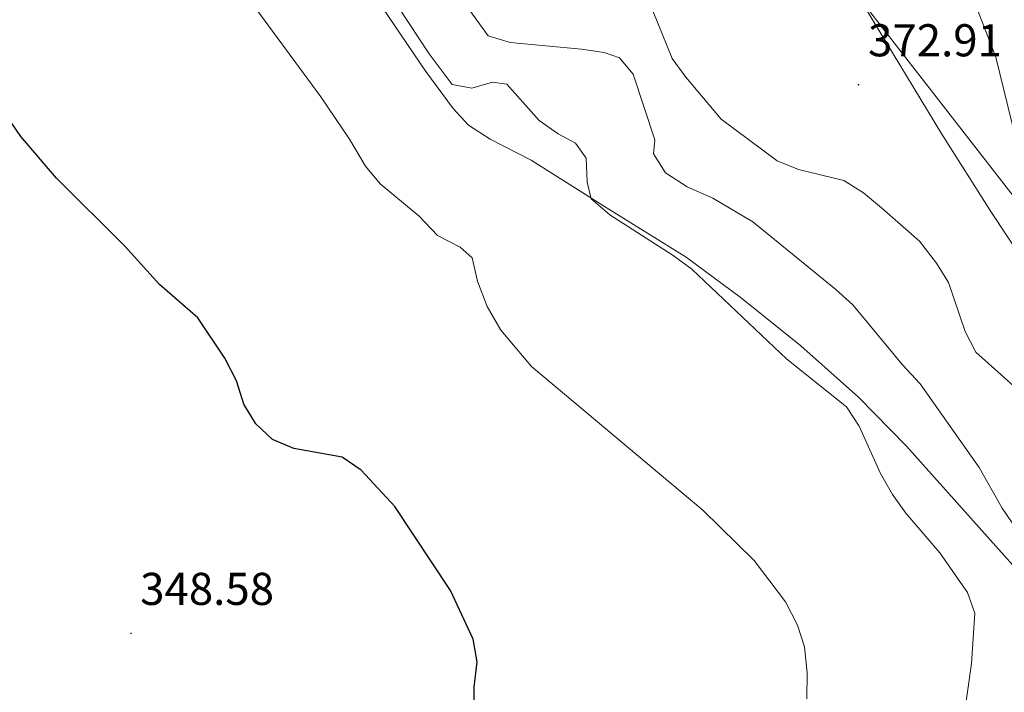
# Model space of a CAD drawing. Units: metres. Extents: x 596687 to 601184, y 4703265 to 4706298.
# Drawn here: x 600586 to 600801, y 4705551 to 4705698 of the extents above; entities that cross this region are included whole.
import ezdxf
from ezdxf.enums import TextEntityAlignment as Align

# ---------------------------------------------------------------- set-up
doc = ezdxf.new("R2010")
doc.units = ezdxf.units.M
doc.header["$MEASUREMENT"] = 0
for name, color, linetype, lineweight in [('Carátula', 7, 'Continuous', 5), ('Level 1', 19, 'Continuous', 0), ('Level 35', 92, 'Continuous', 0), ('Level 36', 19, 'Continuous', 40), ('Level 4', 36, 'Continuous', 30), ('Level 41', 19, 'Continuous', 0), ('Level 5', 36, 'Continuous', 0), ('Level 7', 19, 'Continuous', 0)]:
    doc.layers.add(name, color=color, linetype=linetype, lineweight=lineweight)
doc.styles.add('Arial', font='ARIAL.TTF', dxfattribs={"height": 0.2})

# ---------------------------------------------------------------- blocks, each defined once
blk = doc.blocks.new('5PATER')
at = {"layer": 'Carátula', "linetype": 'Continuous', "lineweight": 5}
h = blk.add_hatch(color=250, dxfattribs=at)
edge = h.paths.add_edge_path()
edge.add_ellipse((0, 0), major_axis=(-1.33, -1.34), ratio=0.999422, start_angle=0, end_angle=360)

msp = doc.modelspace()

# ---------------------------------------------------------------- linework, layer by layer
at = {"layer": 'Level 1', "color": 19, "linetype": 'Continuous', "lineweight": 0, "ltscale": 0.5}
msp.add_polyline3d([(600496.14, 4706024.43, 337.49), (600546.87, 4705969.22, 340.21), (600594.87, 4705919.59, 344.59), (600623.36, 4705890.74, 348.54), (600638.67, 4705870.67, 351.16), (600826.75, 4705628.62, 366.48), (601003.72, 4705412.75, 353.23), (601004.57, 4705411.57, 352.88)], dxfattribs=at)
at = {"layer": 'Level 35', "color": 92, "linetype": 'Continuous', "lineweight": 0, "ltscale": 0.5}
msp.add_polyline3d([(600808.65, 4705639.84, 370.64), (600797.84, 4705656.2, 370.92), (600787.11, 4705673.04, 371.89), (600750.53, 4705733.58, 376.32)], dxfattribs=at)
at = {"layer": 'Level 36', "color": 92, "linetype": 'Continuous', "lineweight": 0}
msp.add_polyline3d([(600630.91, 4705860.9, 351.62), (600630.85, 4705843.2, 352.28), (600629.89, 4705827.21, 353.44), (600629.61, 4705815.87, 354.64), (600630.15, 4705785.58, 357.46), (600630.65, 4705776.76, 358.75), (600631.51, 4705771.85, 358.98), (600634.46, 4705763.86, 358.99), (600640.77, 4705750.26, 358.51), (600657.79, 4705713.39, 359.24), (600662.63, 4705704.64, 359.14), (600674.77, 4705686.76, 358.16), (600680.69, 4705678.68, 358.01), (600684.09, 4705675.02, 358.01), (600688.75, 4705671.98, 358.01), (600697.69, 4705667.39, 358.01), (600713.7, 4705657.28, 359.73), (600731.49, 4705646.27, 359.98), (600743.53, 4705637.36, 360.55), (600756.4, 4705626.97, 360.61), (600768.96, 4705615.79, 360.53), (600779.41, 4705605.05, 360.71), (600803.76, 4705577.85, 361.46)], dxfattribs=at)
at = {"layer": 'Level 4', "color": 36, "linetype": 'Continuous', "lineweight": 30}
msp.add_polyline3d([(600685.31, 4705547.38, 350.01), (600685.32, 4705552.55, 350.01), (600685.97, 4705558.09, 350.01), (600685.08, 4705563, 350.01), (600680.12, 4705573.65, 350.01), (600668.02, 4705591.95, 350.01), (600660.67, 4705599.87, 350.01), (600656.52, 4705602.69, 350.01), (600646.01, 4705604.57, 350.01), (600641.4, 4705606.52, 350.01), (600637.77, 4705609.98, 350.01), (600635.15, 4705614.24, 350.01), (600633.53, 4705619.3, 350.01), (600630.97, 4705624.29, 350.01), (600625.1, 4705633.07, 350.01), (600616.78, 4705640.34, 350.01), (600609.22, 4705648.67, 350.01), (600594.33, 4705663.45, 350.01), (600586.58, 4705672.53, 350.01), (600577.28, 4705686.06, 350.01)], dxfattribs=at)
at = {"layer": 'Level 5', "color": 36, "linetype": 'Continuous', "lineweight": 0}
for points in [[(600757.72, 4705550, 355.01), (600757.83, 4705555.72, 355.01), (600757.23, 4705561.36, 355.01), (600755.67, 4705566.11, 355.01), (600753.09, 4705571.14, 355.01), (600746.29, 4705580.14, 355.01), (600735.06, 4705591.12, 355.01), (600697.75, 4705622.41, 355.01), (600691.13, 4705630.34, 355.01), (600688.12, 4705635.54, 355.01), (600686.04, 4705641.03, 355.01), (600684.89, 4705646.11, 355.01), (600682.22, 4705648.42, 355.01), (600677.34, 4705651.01, 355.01), (600673.33, 4705655.17, 355.01), (600664.81, 4705662.26, 355.01), (600661.63, 4705666.13, 355.01), (600658.14, 4705672.01, 355.01), (600651.87, 4705681.23, 355.01), (600628, 4705713.77, 355.01)], [(600792.07, 4705546.87, 360.01), (600793.57, 4705557.71, 360.01), (600794.33, 4705568.68, 360.01), (600792.71, 4705573.2, 360.01), (600786.71, 4705581.86, 360.01), (600779.32, 4705590.49, 360.01), (600776.36, 4705594.52, 360.01), (600773.8, 4705599.11, 360.01), (600769.12, 4705609.47, 360.01), (600766.36, 4705613.66, 360.01), (600753.36, 4705624.02, 360.01), (600732.67, 4705643.65, 360.01), (600728.65, 4705646.63, 360.01), (600714.81, 4705655.5, 360.01), (600710.8, 4705658.97, 360.01), (600709.93, 4705662.59, 360.01), (600709.65, 4705667.83, 360.01), (600707.34, 4705671.11, 360.01), (600703.56, 4705673.17, 360.01), (600699.48, 4705676.06, 360.01), (600692.42, 4705683.99, 360.01), (600689.29, 4705684.39, 360.01), (600684.76, 4705683.06, 360.01), (600680.5, 4705683.89, 360.01), (600675.5, 4705690.56, 360.01), (600660.14, 4705713.9, 360.01)], [(600792.44, 4705706.59, 370.01), (600798.93, 4705689.88, 370.01), (600804.3, 4705667.94, 370.01)], [(600806.38, 4705582.61, 365.01), (600800.29, 4705591.54, 365.01), (600795.28, 4705600.43, 365.01), (600782.43, 4705618.7, 365.01), (600778.6, 4705622.79, 365.01), (600767.72, 4705635.85, 365.01), (600764.05, 4705639.25, 365.01), (600746.01, 4705653.96, 365.01), (600737.26, 4705659.14, 365.01), (600731.71, 4705661.61, 365.01), (600726.93, 4705664.66, 365.01), (600724.37, 4705668.81, 365.01), (600724.61, 4705671.8, 365.01), (600719.92, 4705686.11, 365.01), (600716.94, 4705689.73, 365.01), (600713.58, 4705690.86, 365.01), (600708.63, 4705691.58, 365.01), (600693.11, 4705693.01, 365.01), (600688.33, 4705694.5, 365.01), (600683.01, 4705701.81, 365.01)], [(600806.89, 4705614.51, 370.01), (600794.53, 4705625.6, 370.01), (600792.25, 4705630.05, 370.01), (600788.6, 4705640.72, 370.01), (600785.96, 4705644.96, 370.01), (600782.26, 4705649.74, 370.01), (600774.02, 4705657.01, 370.01), (600770.1, 4705660.3, 370.01), (600765.83, 4705662.96, 370.01), (600755.91, 4705665.35, 370.01), (600751.29, 4705667.27, 370.01), (600739.1, 4705676.33, 370.01), (600731.38, 4705685.48, 370.01), (600728.44, 4705689.54, 370.01), (600724.2, 4705699.92, 370.01)]]:
    msp.add_polyline3d(points, dxfattribs=at)

# ---------------------------------------------------------------- block references
at = {"layer": 'Level 7', "color": 19, "linetype": 'Continuous', "lineweight": 0, "xscale": 0.09999983015004542, "yscale": 0.09999983015004542}
for p in [(600768.99, 4705683.84, 372.92), (600610.56, 4705564.3, 348.59)]:
    msp.add_blockref('5PATER', p, dxfattribs=at)

# ---------------------------------------------------------------- texts
at = {"layer": 'Level 41', "color": 19, "linetype": 'Continuous', "lineweight": 0, "style": 'Arial'}
for s, p in [('372.91', (600771.07, 4705687.84, 372.92)), ('348.58', (600612.55, 4705568.3, 348.59))]:
    msp.add_text(s, height=7, dxfattribs=at).set_placement(p, align=Align.BOTTOM_LEFT)

doc.saveas('drawing.dxf')
